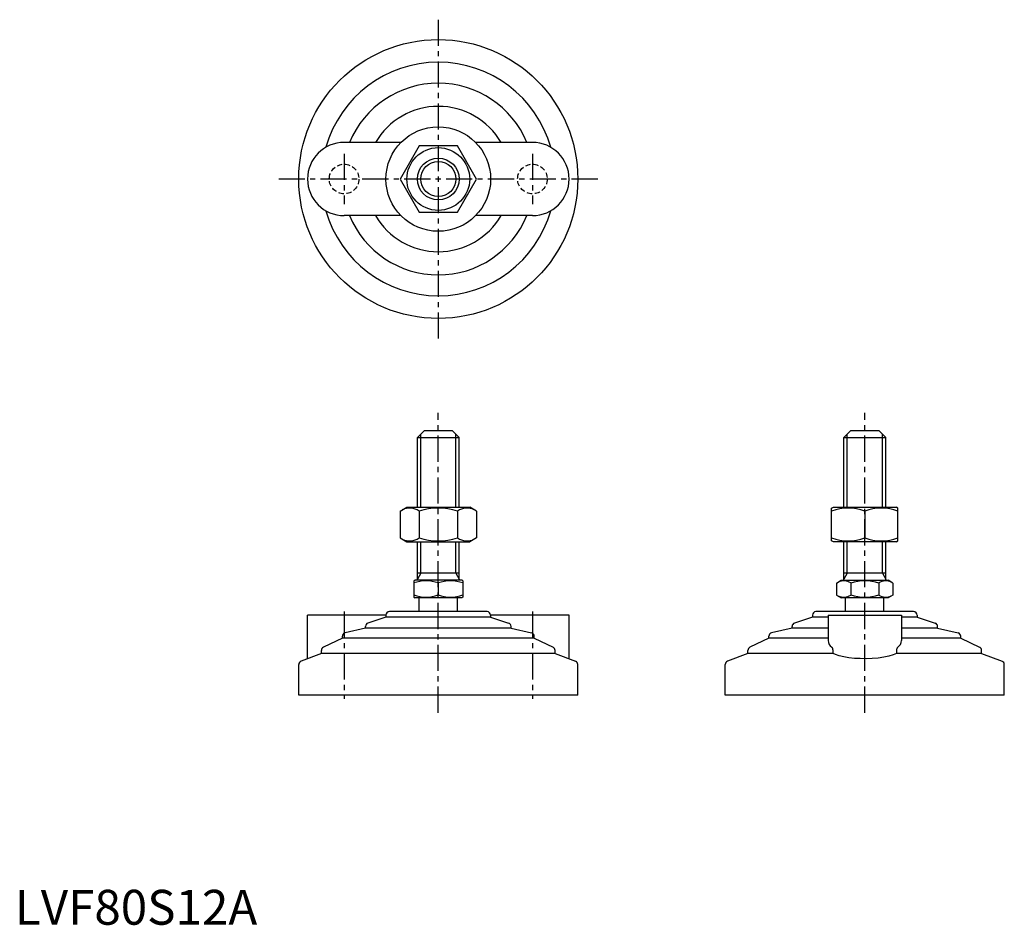
# Model space of a CAD drawing. Extents: x 1 to 284, y 0 to 260.
import ezdxf

# ---------------------------------------------------------------- set-up
doc = ezdxf.new("R2010")
doc.units = 0
doc.header["$LTSCALE"] = 6
doc.linetypes.add('CENTER', pattern=[2, 1.25, -0.25, 0.25, -0.25])
doc.linetypes.add('HIDDEN', pattern=[0.375, 0.25, -0.125])
doc.layers.get('0').update_dxf_attribs({"linetype": 'CONTINUOUS'})
for name, color, linetype in [('1', 1, 'CENTER'), ('2', 2, 'HIDDEN'), ('3', 3, 'CONTINUOUS')]:
    doc.layers.add(name, color=color, linetype=linetype)
doc.styles.add('STANDARD1', font='txt')

msp = doc.modelspace()

# ---------------------------------------------------------------- linework, layer by layer
for p, q in [((110.68, 224.41), (94.39, 224.41)), ((115.91, 223.41), (110.42, 213.91)), ((126.88, 223.41), (115.91, 223.41)), ((132.36, 213.91), (126.88, 223.41)), ((148.39, 224.41), (132.1, 224.41)), ((110.42, 213.91), (115.91, 204.41)), ((126.88, 204.41), (132.36, 213.91)), ((110.68, 203.41), (94.39, 203.41)), ((115.91, 204.41), (126.88, 204.41)), ((148.39, 203.41), (132.1, 203.41)), ((117.39, 141.8), (115.39, 139.8)), ((117.39, 141.8), (125.39, 141.8)), ((125.39, 141.8), (127.39, 139.8)), ((239.67, 141.8), (237.67, 139.8)), ((239.67, 141.8), (247.67, 141.8)), ((247.67, 141.8), (249.67, 139.8)), ((115.39, 119.8), (115.39, 139.8)), ((115.39, 139.8), (127.39, 139.8)), ((127.39, 119.8), (127.39, 139.8)), ((237.67, 119.8), (237.67, 139.8)), ((237.67, 139.8), (249.67, 139.8)), ((249.67, 119.8), (249.67, 139.8)), ((110.42, 118.66), (112.39, 119.8)), ((110.42, 118.66), (110.42, 110.94)), ((112.39, 119.8), (130.39, 119.8)), ((115.91, 118.66), (115.91, 110.94)), ((126.88, 118.66), (126.88, 110.94)), ((132.36, 118.66), (130.39, 119.8)), ((132.36, 118.66), (132.36, 110.94)), ((234.17, 119.51), (234.67, 119.8)), ((234.17, 110.16), (234.17, 119.51)), ((234.67, 119.8), (252.67, 119.8)), ((243.67, 118.66), (243.67, 110.94)), ((253.17, 119.51), (252.67, 119.8)), ((253.17, 110.16), (253.17, 119.51)), ((110.42, 110.94), (112.39, 109.8)), ((132.36, 110.94), (130.39, 109.8)), ((234.67, 109.8), (234.17, 110.16)), ((252.67, 109.8), (253.17, 110.16)), ((112.39, 109.8), (130.39, 109.8)), ((115.39, 98.8), (115.39, 109.8)), ((127.39, 98.8), (127.39, 109.8)), ((252.67, 109.8), (234.67, 109.8)), ((237.67, 98.8), (237.67, 109.8)), ((249.67, 98.8), (249.67, 109.8)), ((127.39, 100.8), (115.39, 100.8)), ((249.67, 100.8), (237.67, 100.8)), ((114.39, 98.64), (114.66, 98.8)), ((114.39, 98.64), (114.39, 93.96)), ((128.12, 98.8), (114.66, 98.8)), ((121.39, 98.02), (121.39, 94.58)), ((128.39, 98.64), (128.12, 98.8)), ((128.39, 98.64), (128.39, 93.96)), ((235.59, 98.02), (236.94, 98.8)), ((235.59, 98.02), (235.59, 94.58)), ((236.94, 98.8), (250.4, 98.8)), ((239.63, 98.02), (239.63, 94.58)), ((247.71, 98.02), (247.71, 94.58)), ((251.75, 98.02), (250.4, 98.8)), ((251.75, 98.02), (251.75, 94.58)), ((114.39, 93.96), (114.66, 93.8)), ((128.12, 93.8), (114.66, 93.8)), ((115.89, 89.8), (115.89, 93.8)), ((126.89, 89.8), (126.89, 93.8)), ((128.39, 93.96), (128.12, 93.8)), ((235.59, 94.58), (236.94, 93.8)), ((250.4, 93.8), (236.94, 93.8)), ((238.17, 89.8), (238.17, 93.8)), ((249.17, 89.8), (249.17, 93.8)), ((251.75, 94.58), (250.4, 93.8)), ((106.39, 88.8), (83.89, 88.8)), ((83.89, 76.29), (83.89, 88.8)), ((106.39, 88.2), (101.23, 86.52)), ((106.39, 88.8), (106.39, 88.2)), ((136.39, 88.2), (106.39, 88.2)), ((135.39, 89.8), (107.39, 89.8)), ((158.89, 88.8), (136.39, 88.8)), ((136.39, 88.8), (136.39, 88.2)), ((136.39, 88.2), (141.55, 86.52)), ((158.89, 76.29), (158.89, 88.8)), ((228.67, 88.2), (223.51, 86.52)), ((228.67, 88.8), (228.67, 88.2)), ((233.17, 88.2), (228.67, 88.2)), ((257.67, 89.8), (229.67, 89.8)), ((233.17, 88.8), (254.17, 88.8)), ((233.17, 88.8), (233.17, 81.49)), ((254.17, 88.8), (254.17, 81.49)), ((258.67, 88.2), (254.17, 88.2)), ((258.67, 88.8), (258.67, 88.2)), ((258.67, 88.2), (263.83, 86.52)), ((100.54, 85.1), (94.66, 83.72)), ((100.54, 85.1), (100.54, 85.57)), ((142.24, 85.1), (100.54, 85.1)), ((142.24, 85.1), (142.24, 85.57)), ((142.24, 85.1), (148.12, 83.72)), ((222.82, 85.1), (216.94, 83.72)), ((222.82, 85.1), (222.82, 85.57)), ((233.17, 85.1), (222.82, 85.1)), ((264.52, 85.1), (254.17, 85.1)), ((264.52, 85.1), (264.52, 85.57)), ((264.52, 85.1), (270.4, 83.72)), ((93.89, 82.2), (88.46, 79.57)), ((93.89, 82.2), (93.89, 82.75)), ((148.89, 82.2), (93.89, 82.2)), ((148.89, 82.2), (148.89, 82.75)), ((148.89, 82.2), (154.33, 79.57)), ((216.17, 82.2), (210.73, 79.57)), ((216.17, 82.2), (216.17, 82.75)), ((233.17, 82.2), (216.17, 82.2)), ((271.17, 82.2), (254.17, 82.2)), ((271.17, 82.2), (271.17, 82.75)), ((271.17, 82.2), (276.6, 79.57)), ((87.89, 77.83), (82.03, 75.58)), ((87.89, 77.83), (87.89, 78.67)), ((154.89, 77.83), (87.89, 77.83)), ((154.89, 77.83), (154.89, 78.67)), ((154.89, 77.83), (160.75, 75.58)), ((210.17, 77.83), (204.31, 75.58)), ((210.17, 77.83), (210.17, 78.67)), ((234.57, 77.83), (210.17, 77.83)), ((234.57, 77.83), (234.57, 78.67)), ((252.77, 78.67), (252.77, 77.83)), ((277.17, 77.83), (252.77, 77.83)), ((277.17, 77.83), (277.17, 78.67)), ((277.17, 77.83), (283.03, 75.58)), ((81.39, 65.8), (81.39, 74.65)), ((161.39, 65.8), (161.39, 74.65)), ((203.67, 65.8), (203.67, 74.65)), ((283.67, 65.8), (283.67, 74.65)), ((161.39, 65.8), (81.39, 65.8)), ((283.67, 65.8), (203.67, 65.8))]:
    msp.add_line(p, q)
at = {"flags": 128}
msp.add_lwpolyline([(252.77, 77.83), (251.77, 77.39), (250.55, 77.02), (249.11, 76.72), (247.51, 76.5), (245.83, 76.36), (244.09, 76.3), (242.38, 76.32), (240.71, 76.41), (239.12, 76.58), (237.66, 76.83), (236.35, 77.14), (235.23, 77.52), (234.57, 77.83)], dxfattribs=at)
for radius in [40, 15, 9, 6]:
    msp.add_circle((121.39, 213.91), radius)
for centre, radius, start, end in [((121.39, 213.91), 33.5, 15.7595, 164.2405), ((121.39, 213.91), 27.5, 22.4464, 157.5536), ((121.39, 213.91), 20.85, 30.2376, 149.7624), ((94.39, 213.91), 10.5, 90, 270), ((148.39, 213.91), 10.5, 270, 90), ((121.39, 213.91), 33.5, 195.7595, 344.2405), ((121.39, 213.91), 27.5, 202.4464, 337.5536), ((121.39, 213.91), 20.85, 210.2376, 329.7624), ((113.16, 114.66), 4.86, 55.6158, 115.6158), ((121.39, 101.36), 18.15, 72.412, 107.588), ((129.62, 114.66), 4.86, 64.3842, 124.3842), ((238.92, 105.79), 13.72, 69.7438, 110.2562), ((248.42, 105.79), 13.72, 69.7438, 110.2562), ((113.16, 114.95), 4.86, 244.3842, 304.3842), ((121.39, 128.24), 18.15, 252.412, 287.588), ((129.62, 114.95), 4.86, 235.6158, 295.6158), ((238.92, 123.81), 13.72, 249.7438, 290.2562), ((248.42, 123.81), 13.72, 249.7438, 290.2562), ((117.89, 88.54), 10.11, 69.7438, 110.2562), ((124.89, 88.54), 10.11, 69.7438, 110.2562), ((237.61, 95.07), 3.58, 55.6158, 115.6158), ((243.67, 85.27), 13.37, 72.412, 107.588), ((249.73, 95.07), 3.58, 64.3842, 124.3842), ((117.89, 104.07), 10.11, 249.7438, 290.2562), ((124.89, 104.07), 10.11, 249.7438, 290.2562), ((237.61, 97.53), 3.58, 244.3842, 304.3842), ((243.67, 107.33), 13.37, 252.412, 287.588), ((249.73, 97.53), 3.58, 235.6158, 295.6158), ((107.39, 88.8), 1, 90, 180), ((135.39, 88.8), 1, 360, 90), ((229.67, 88.8), 1, 90, 180), ((257.67, 88.8), 1, 360, 90), ((101.54, 85.57), 1, 108.0424, 180), ((141.24, 85.57), 1, 0, 71.9576), ((223.82, 85.57), 1, 108.0424, 180), ((263.52, 85.57), 1, 0, 71.9576), ((94.89, 82.75), 1, 103.1852, 180), ((147.89, 82.75), 1, 0, 76.8148), ((217.17, 82.75), 1, 103.1852, 180), ((270.17, 82.75), 1, 0, 76.8148), ((88.89, 78.67), 1, 115.8156, 180), ((153.89, 78.67), 1, 0, 64.1844), ((211.17, 78.67), 1, 115.8156, 180), ((235.61, 81.57), 2.44, 181.8752, 234.8299), ((233.37, 78.71), 1.2, 358.2159, 46.0533), ((253.99, 78.7), 1.22, 134.4337, 181.2971), ((251.61, 81.63), 2.56, 306.4454, 356.8495), ((276.17, 78.67), 1, 0, 64.1844), ((82.39, 74.65), 1, 111.0375, 180), ((160.39, 74.65), 1, 0, 68.9625), ((204.67, 74.65), 1, 111.0375, 180), ((282.67, 74.65), 1, 0, 68.9625)]:
    msp.add_arc(centre, radius, start, end)
at = {"layer": '1'}
for p, q in [((121.39, 259.62), (121.39, 168.19)), ((94.39, 221.16), (94.39, 206.66)), ((148.39, 221.16), (148.39, 206.66)), ((167.11, 213.91), (75.68, 213.91)), ((121.39, 60.8), (121.39, 146.8)), ((243.67, 60.8), (243.67, 146.8)), ((94.39, 89.8), (94.39, 64.8)), ((148.39, 89.8), (148.39, 64.8))]:
    msp.add_line(p, q, dxfattribs=at)
at = {"layer": '2'}
for centre in [(94.39, 213.91), (148.39, 213.91)]:
    msp.add_circle(centre, 4.25, dxfattribs=at)
at = {"layer": '3'}
for p, q in [((116.34, 119.8), (116.34, 140.75)), ((126.44, 119.8), (126.44, 140.75)), ((238.62, 119.8), (238.62, 140.75)), ((248.72, 119.8), (248.72, 140.75)), ((116.34, 100.8), (116.34, 109.8)), ((126.44, 100.8), (126.44, 109.8)), ((238.62, 100.8), (238.62, 109.8)), ((248.72, 100.8), (248.72, 109.8)), ((116.34, 100.8), (115.39, 99.16)), ((126.44, 100.8), (127.39, 99.16)), ((238.62, 100.8), (237.67, 99.16)), ((248.72, 100.8), (249.67, 99.16))]:
    msp.add_line(p, q, dxfattribs=at)
msp.add_circle((121.39, 213.91), 5.05, dxfattribs=at)

# ---------------------------------------------------------------- texts
at = {"color": 3, "style": 'STANDARD1'}
msp.add_text('LVF80S12A', height=10, dxfattribs=at).set_placement((0, 0))

doc.saveas('drawing.dxf')
